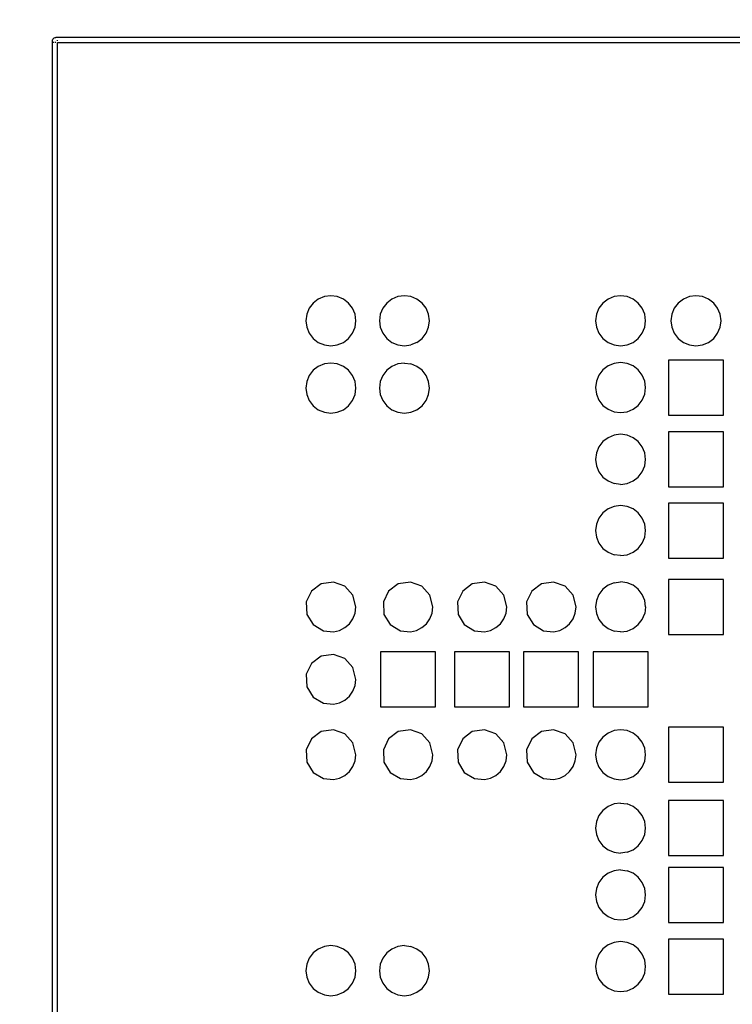
# Model space of a CAD drawing. Units: millimetres. Extents: x 13432 to 20408, y 2703 to 8784.
# Drawn here: x 17722 to 18137, y 4804 to 5378 of the extents above; entities that cross this region are included whole.
import ezdxf

# ---------------------------------------------------------------- set-up
doc = ezdxf.new("R2010")
doc.units = ezdxf.units.MM
doc.layers.add('Strefa bezpieczna', color=8, linetype='Continuous')
doc.dimstyles.get("Standard").update_dxf_attribs({"dimtxt": 180, "dimasz": 200, "dimexe": 0.18, "dimexo": 0.0625, "dimgap": 200, "dimtad": 0, "dimtih": 1, "dimtoh": 1, "dimlfac": 0.001, "dimzin": 0, "dimdsep": 46, "dimtxsty": 'Standard', "dimcen": 0.09, "dimse1": 1, "dimse2": 1, "dimadec": 0, "dimazin": 0, "dimtfac": 1, "dimtdec": 4, "dimtofl": 0, "dimtmove": 0, "dimatfit": 3, "dimfxl": 1, "dimtolj": 1, "dimtzin": 0, "dimarcsym": 0})

# ---------------------------------------------------------------- blocks, each defined once
blk = doc.blocks.new('*D195')
at = {"layer": 'Defpoints', "color": 0}
for p in [(20406.71, 8665.74), (15827.12, 4992.32), (20406.71, 4992.32)]:
    blk.add_point(p, dxfattribs=at)
at = {"layer": 'Strefa bezpieczna', "color": 0, "lineweight": -2}
for p, q in [((16027.12, 8665.74), (17646.92, 8665.74)), ((20206.71, 8665.74), (18586.92, 8665.74))]:
    blk.add_line(p, q, dxfattribs=at)
at = {"layer": 'Strefa bezpieczna', "color": 0}
for points in [[(16027.12, 8699.07), (16027.12, 8632.41), (15827.12, 8665.74)], [(20206.71, 8632.41), (20206.71, 8699.07), (20406.71, 8665.74)]]:
    blk.add_solid(points, dxfattribs=at)
at = {"layer": 'Strefa bezpieczna', "color": 0, "insert": (18116.92, 8665.74), "char_height": 180, "attachment_point": 5}
blk.add_mtext('\\A1;4.58', dxfattribs=at)
blk = doc.blocks.new('*D196')
at = {"layer": 'Defpoints', "color": 0}
for p in [(18905.54, 7882.17), (17326.12, 4992.28), (18905.71, 4992.37)]:
    blk.add_point(p, dxfattribs=at)
at = {"layer": 'Strefa bezpieczna', "color": 0, "lineweight": -2}
for p, q in [((17125.96, 7882.07), (16925.96, 7882.06)), ((19105.54, 7882.18), (19305.54, 7882.19))]:
    blk.add_line(p, q, dxfattribs=at)
at = {"layer": 'Strefa bezpieczna', "color": 0}
for points in [[(17125.96, 7848.73), (17125.96, 7915.4), (17325.96, 7882.08)], [(19105.54, 7915.52), (19105.55, 7848.85), (18905.54, 7882.17)]]:
    blk.add_solid(points, dxfattribs=at)
at = {"layer": 'Strefa bezpieczna', "color": 0, "insert": (18115.75, 7882.12), "char_height": 180, "attachment_point": 5}
blk.add_mtext('\\A1;1.58', dxfattribs=at)
blk = doc.blocks.new('*D197')
at = {"layer": 'Defpoints', "color": 0}
for p in [(18115.87, 5782.12), (14970.33, 4202.35), (18115.96, 4202.53)]:
    blk.add_point(p, dxfattribs=at)
at = {"layer": 'Strefa bezpieczna', "color": 0, "lineweight": -2}
for p, q in [((14970.25, 5581.93), (14970.26, 5282.14)), ((14970.32, 4402.35), (14970.3, 4702.14))]:
    blk.add_line(p, q, dxfattribs=at)
at = {"layer": 'Strefa bezpieczna', "color": 0}
for points in [[(15003.58, 5581.94), (14936.91, 5581.93), (14970.24, 5781.93)], [(14936.98, 4402.35), (15003.65, 4402.35), (14970.33, 4202.35)]]:
    blk.add_solid(points, dxfattribs=at)
at = {"layer": 'Strefa bezpieczna', "color": 0, "insert": (14970.28, 4992.14), "char_height": 180, "attachment_point": 5}
blk.add_mtext('\\A1;1.58', dxfattribs=at)
blk = doc.blocks.new('*D198')
at = {"layer": 'Defpoints', "color": 0}
for p in [(18117.87, 7282.12), (13669.92, 2704.38), (18115.96, 2702.53)]:
    blk.add_point(p, dxfattribs=at)
at = {"layer": 'Strefa bezpieczna', "color": 0, "lineweight": -2}
for p, q in [((13671.75, 7083.97), (13671, 5284.18)), ((13670.01, 2904.38), (13670.76, 4704.18))]:
    blk.add_line(p, q, dxfattribs=at)
at = {"layer": 'Strefa bezpieczna', "color": 0}
for points in [[(13705.08, 7083.95), (13638.42, 7083.98), (13671.83, 7283.97)], [(13636.67, 2904.4), (13703.34, 2904.37), (13669.92, 2704.38)]]:
    blk.add_solid(points, dxfattribs=at)
at = {"layer": 'Strefa bezpieczna', "color": 0, "insert": (13670.88, 4994.18), "char_height": 180, "attachment_point": 5}
blk.add_mtext('\\A1;4.58', dxfattribs=at)

msp = doc.modelspace()

# ---------------------------------------------------------------- linework, layer by layer
for p, q in [((17741.186, 5366.322), (17741.504, 5366.737)), ((17741.504, 5366.737), (17741.918, 5367.054)), ((17741.918, 5367.054), (17742.4, 5367.254)), ((17742.4, 5367.254), (17742.918, 5367.322)), ((18488.918, 5367.322), (17742.918, 5367.322)), ((17740.918, 5365.322), (17740.986, 5365.84)), ((17740.918, 4619.322), (17740.918, 5365.322)), ((17741.918, 5364.322), (17740.918, 5364.322)), ((17740.986, 5365.84), (17741.186, 5366.322)), ((17742.918, 5364.322), (17742.4, 5364.322)), ((17743.918, 5365.322), (17743.918, 5365.84)), ((17743.918, 5364.322), (18487.918, 5364.322)), ((17743.918, 4620.322), (17743.918, 5364.322)), ((17892.818, 5212.53), (17890.501, 5209.51)), ((17895.838, 5214.846), (17892.818, 5212.53)), ((17899.354, 5216.303), (17895.838, 5214.846)), ((17903.127, 5216.8), (17899.354, 5216.303)), ((17906.9, 5216.303), (17903.127, 5216.8)), ((17910.416, 5214.846), (17906.9, 5216.303)), ((17913.435, 5212.53), (17910.416, 5214.846)), ((17915.752, 5209.51), (17913.435, 5212.53)), ((17935.677, 5212.53), (17933.36, 5209.51)), ((17938.696, 5214.846), (17935.677, 5212.53)), ((17942.212, 5216.303), (17938.696, 5214.846)), ((17945.985, 5216.8), (17942.212, 5216.303)), ((17949.758, 5216.303), (17945.985, 5216.8)), ((17953.274, 5214.846), (17949.758, 5216.303)), ((17956.294, 5212.53), (17953.274, 5214.846)), ((17958.61, 5209.51), (17956.294, 5212.53)), ((18061.68, 5212.526), (18059.363, 5209.506)), ((18064.699, 5214.842), (18061.68, 5212.526)), ((18068.215, 5216.299), (18064.699, 5214.842)), ((18071.988, 5216.796), (18068.215, 5216.299)), ((18075.761, 5216.299), (18071.988, 5216.796)), ((18079.277, 5214.842), (18075.761, 5216.299)), ((18082.297, 5212.526), (18079.277, 5214.842)), ((18084.614, 5209.506), (18082.297, 5212.526)), ((18105.609, 5212.526), (18103.292, 5209.506)), ((18108.629, 5214.842), (18105.609, 5212.526)), ((18112.145, 5216.299), (18108.629, 5214.842)), ((18115.918, 5216.796), (18112.145, 5216.299)), ((18119.691, 5216.299), (18115.918, 5216.796)), ((18123.207, 5214.842), (18119.691, 5216.299)), ((18126.226, 5212.526), (18123.207, 5214.842)), ((18128.543, 5209.506), (18126.226, 5212.526)), ((17889.045, 5205.994), (17888.548, 5202.221)), ((17890.501, 5209.51), (17889.045, 5205.994)), ((17917.209, 5205.994), (17915.752, 5209.51)), ((17917.705, 5202.221), (17917.209, 5205.994)), ((17931.903, 5205.994), (17931.407, 5202.221)), ((17933.36, 5209.51), (17931.903, 5205.994)), ((17960.067, 5205.994), (17958.61, 5209.51)), ((17960.564, 5202.221), (17960.067, 5205.994)), ((18057.906, 5205.99), (18057.41, 5202.217)), ((18059.363, 5209.506), (18057.906, 5205.99)), ((18086.07, 5205.99), (18084.614, 5209.506)), ((18086.567, 5202.217), (18086.07, 5205.99)), ((18101.836, 5205.99), (18101.339, 5202.217)), ((18103.292, 5209.506), (18101.836, 5205.99)), ((18130, 5205.99), (18128.543, 5209.506)), ((18130.496, 5202.217), (18130, 5205.99)), ((17888.548, 5202.221), (17889.045, 5198.448)), ((17917.209, 5198.448), (17917.705, 5202.221)), ((17931.407, 5202.221), (17931.903, 5198.448)), ((17960.067, 5198.448), (17960.564, 5202.221)), ((18057.41, 5202.217), (18057.906, 5198.444)), ((18086.07, 5198.444), (18086.567, 5202.217)), ((18101.339, 5202.217), (18101.836, 5198.444)), ((18130, 5198.444), (18130.496, 5202.217)), ((17889.045, 5198.448), (17890.501, 5194.932)), ((17890.501, 5194.932), (17892.818, 5191.912)), ((17913.435, 5191.912), (17915.752, 5194.932)), ((17915.752, 5194.932), (17917.209, 5198.448)), ((17931.903, 5198.448), (17933.36, 5194.932)), ((17933.36, 5194.932), (17935.677, 5191.912)), ((17956.294, 5191.912), (17958.61, 5194.932)), ((17958.61, 5194.932), (17960.067, 5198.448)), ((18057.906, 5198.444), (18059.363, 5194.928)), ((18059.363, 5194.928), (18061.68, 5191.908)), ((18082.297, 5191.908), (18084.614, 5194.928)), ((18084.614, 5194.928), (18086.07, 5198.444)), ((18101.836, 5198.444), (18103.292, 5194.928)), ((18103.292, 5194.928), (18105.609, 5191.908)), ((18126.226, 5191.908), (18128.543, 5194.928)), ((18128.543, 5194.928), (18130, 5198.444)), ((17892.818, 5191.912), (17895.838, 5189.595)), ((17895.838, 5189.595), (17899.354, 5188.139)), ((17906.9, 5188.139), (17910.416, 5189.595)), ((17910.416, 5189.595), (17913.435, 5191.912)), ((17935.677, 5191.912), (17938.696, 5189.595)), ((17938.696, 5189.595), (17942.212, 5188.139)), ((17953.274, 5189.595), (17949.758, 5188.139)), ((17953.274, 5189.595), (17956.294, 5191.912)), ((18061.68, 5191.908), (18064.699, 5189.592)), ((18064.699, 5189.592), (18068.215, 5188.135)), ((18075.761, 5188.135), (18079.277, 5189.592)), ((18079.277, 5189.592), (18082.297, 5191.908)), ((18105.609, 5191.908), (18108.629, 5189.592)), ((18108.629, 5189.592), (18112.145, 5188.135)), ((18119.691, 5188.135), (18123.207, 5189.592)), ((18123.207, 5189.592), (18126.226, 5191.908)), ((17899.354, 5188.139), (17903.127, 5187.642)), ((17903.127, 5187.642), (17906.9, 5188.139)), ((17942.212, 5188.139), (17945.985, 5187.642)), ((17945.985, 5187.642), (17949.758, 5188.139)), ((18068.215, 5188.135), (18071.988, 5187.638)), ((18071.988, 5187.638), (18075.761, 5188.135)), ((18112.145, 5188.135), (18115.918, 5187.638)), ((18115.918, 5187.638), (18119.691, 5188.135)), ((17903.127, 5177.584), (17899.354, 5177.087)), ((17906.9, 5177.087), (17903.127, 5177.584)), ((17945.985, 5177.584), (17942.212, 5177.087)), ((17945.985, 5177.584), (17949.758, 5177.087)), ((18068.215, 5177.298), (18064.699, 5175.841)), ((18071.988, 5177.795), (18068.215, 5177.298)), ((18075.761, 5177.298), (18071.988, 5177.795)), ((18079.277, 5175.841), (18075.761, 5177.298)), ((18131.944, 5179.242), (18099.892, 5179.242)), ((18099.892, 5179.242), (18099.892, 5147.19)), ((18131.944, 5147.19), (18131.944, 5179.242)), ((17892.818, 5173.314), (17890.501, 5170.295)), ((17895.838, 5175.631), (17892.818, 5173.314)), ((17899.354, 5177.087), (17895.838, 5175.631)), ((17910.416, 5175.631), (17906.9, 5177.087)), ((17913.435, 5173.314), (17910.416, 5175.631)), ((17915.752, 5170.295), (17913.435, 5173.314)), ((17935.677, 5173.314), (17933.36, 5170.295)), ((17938.696, 5175.631), (17935.677, 5173.314)), ((17942.212, 5177.087), (17938.696, 5175.631)), ((17953.274, 5175.631), (17949.758, 5177.087)), ((17956.294, 5173.314), (17953.274, 5175.631)), ((17958.61, 5170.295), (17956.294, 5173.314)), ((18061.68, 5173.525), (18059.363, 5170.505)), ((18064.699, 5175.841), (18061.68, 5173.525)), ((18082.297, 5173.525), (18079.277, 5175.841)), ((18084.614, 5170.505), (18082.297, 5173.525)), ((17889.045, 5166.779), (17888.548, 5163.006)), ((17890.501, 5170.295), (17889.045, 5166.779)), ((17917.209, 5166.779), (17915.752, 5170.295)), ((17917.705, 5163.006), (17917.209, 5166.779)), ((17931.903, 5166.779), (17931.407, 5163.006)), ((17933.36, 5170.295), (17931.903, 5166.779)), ((17960.067, 5166.779), (17958.61, 5170.295)), ((17960.564, 5163.006), (17960.067, 5166.779)), ((18057.906, 5166.989), (18057.41, 5163.216)), ((18059.363, 5170.505), (18057.906, 5166.989)), ((18086.07, 5166.989), (18084.614, 5170.505)), ((18086.567, 5163.216), (18086.07, 5166.989)), ((17888.548, 5163.006), (17889.045, 5159.232)), ((17917.209, 5159.232), (17917.705, 5163.006)), ((17931.407, 5163.006), (17931.903, 5159.232)), ((17960.067, 5159.232), (17960.564, 5163.006)), ((18057.41, 5163.216), (18057.906, 5159.443)), ((18086.07, 5159.443), (18086.567, 5163.216)), ((17889.045, 5159.232), (17890.501, 5155.716)), ((17890.501, 5155.716), (17892.818, 5152.697)), ((17913.435, 5152.697), (17915.752, 5155.716)), ((17915.752, 5155.716), (17917.209, 5159.232)), ((17931.903, 5159.232), (17933.36, 5155.716)), ((17933.36, 5155.716), (17935.677, 5152.697)), ((17956.294, 5152.697), (17958.61, 5155.716)), ((17958.61, 5155.716), (17960.067, 5159.232)), ((18057.906, 5159.443), (18059.363, 5155.927)), ((18059.363, 5155.927), (18061.68, 5152.907)), ((18082.297, 5152.907), (18084.614, 5155.927)), ((18084.614, 5155.927), (18086.07, 5159.443)), ((17892.818, 5152.697), (17895.838, 5150.38)), ((17895.838, 5150.38), (17899.354, 5148.924)), ((17899.354, 5148.924), (17903.127, 5148.427)), ((17903.127, 5148.427), (17906.9, 5148.924)), ((17906.9, 5148.924), (17910.416, 5150.38)), ((17910.416, 5150.38), (17913.435, 5152.697)), ((17935.677, 5152.697), (17938.696, 5150.38)), ((17938.696, 5150.38), (17942.212, 5148.924)), ((17942.212, 5148.924), (17945.985, 5148.427)), ((17945.985, 5148.427), (17949.758, 5148.924)), ((17949.758, 5148.924), (17953.274, 5150.38)), ((17953.274, 5150.38), (17956.294, 5152.697)), ((18061.68, 5152.907), (18064.699, 5150.59)), ((18064.699, 5150.59), (18068.215, 5149.134)), ((18068.215, 5149.134), (18071.988, 5148.637)), ((18071.988, 5148.637), (18075.761, 5149.134)), ((18075.761, 5149.134), (18079.277, 5150.59)), ((18079.277, 5150.59), (18082.297, 5152.907)), ((18099.892, 5147.19), (18131.944, 5147.19)), ((18131.944, 5137.456), (18099.892, 5137.456)), ((18099.892, 5137.456), (18099.892, 5105.405)), ((18131.944, 5105.405), (18131.944, 5137.456)), ((18061.68, 5131.739), (18059.363, 5128.72)), ((18064.699, 5134.056), (18061.68, 5131.739)), ((18068.215, 5135.513), (18064.699, 5134.056)), ((18071.988, 5136.009), (18068.215, 5135.513)), ((18075.761, 5135.513), (18071.988, 5136.009)), ((18079.277, 5134.056), (18075.761, 5135.513)), ((18082.297, 5131.739), (18079.277, 5134.056)), ((18084.614, 5128.72), (18082.297, 5131.739)), ((18059.363, 5128.72), (18057.906, 5125.204)), ((18086.07, 5125.204), (18084.614, 5128.72)), ((18057.906, 5125.204), (18057.41, 5121.431)), ((18057.41, 5121.431), (18057.906, 5117.658)), ((18086.567, 5121.431), (18086.07, 5125.204)), ((18086.07, 5117.658), (18086.567, 5121.431)), ((18057.906, 5117.658), (18059.363, 5114.141)), ((18059.363, 5114.141), (18061.68, 5111.122)), ((18082.297, 5111.122), (18084.614, 5114.141)), ((18084.614, 5114.141), (18086.07, 5117.658)), ((18061.68, 5111.122), (18064.699, 5108.805)), ((18064.699, 5108.805), (18068.215, 5107.349)), ((18075.761, 5107.349), (18079.277, 5108.805)), ((18079.277, 5108.805), (18082.297, 5111.122)), ((18071.988, 5106.852), (18068.215, 5107.349)), ((18071.988, 5106.852), (18075.761, 5107.349)), ((18099.892, 5105.405), (18131.944, 5105.405)), ((18064.699, 5092.485), (18061.68, 5090.168)), ((18068.215, 5093.942), (18064.699, 5092.485)), ((18071.988, 5094.438), (18068.215, 5093.942)), ((18075.761, 5093.942), (18071.988, 5094.438)), ((18079.277, 5092.485), (18075.761, 5093.942)), ((18082.297, 5090.168), (18079.277, 5092.485)), ((18099.892, 5095.886), (18099.892, 5063.834)), ((18131.944, 5095.886), (18099.892, 5095.886)), ((18131.944, 5063.834), (18131.944, 5095.886)), ((18059.363, 5087.149), (18057.906, 5083.633)), ((18061.68, 5090.168), (18059.363, 5087.149)), ((18084.614, 5087.149), (18082.297, 5090.168)), ((18086.07, 5083.633), (18084.614, 5087.149)), ((18057.906, 5083.633), (18057.41, 5079.86)), ((18057.41, 5079.86), (18057.906, 5076.087)), ((18086.567, 5079.86), (18086.07, 5083.633)), ((18086.07, 5076.087), (18086.567, 5079.86)), ((18057.906, 5076.087), (18059.363, 5072.571)), ((18084.614, 5072.571), (18086.07, 5076.087)), ((18059.363, 5072.571), (18061.68, 5069.551)), ((18061.68, 5069.551), (18064.699, 5067.234)), ((18079.277, 5067.234), (18082.297, 5069.551)), ((18082.297, 5069.551), (18084.614, 5072.571)), ((18064.699, 5067.234), (18068.215, 5065.778)), ((18071.988, 5065.281), (18068.215, 5065.778)), ((18071.988, 5065.281), (18075.761, 5065.778)), ((18075.761, 5065.778), (18079.277, 5067.234)), ((18099.892, 5063.834), (18131.944, 5063.834)), ((18099.892, 5051.421), (18099.892, 5019.369)), ((18131.944, 5051.421), (18099.892, 5051.421)), ((18131.944, 5019.369), (18131.944, 5051.421)), ((17897.452, 5048.828), (17891.877, 5044.668)), ((17904.617, 5049.898), (17897.452, 5048.828)), ((17911.278, 5047.484), (17904.617, 5049.898)), ((17915.946, 5042.344), (17911.278, 5047.484)), ((17942.345, 5048.828), (17936.77, 5044.668)), ((17949.51, 5049.898), (17942.345, 5048.828)), ((17956.17, 5047.484), (17949.51, 5049.898)), ((17960.838, 5042.344), (17956.17, 5047.484)), ((17985.524, 5048.828), (17979.949, 5044.668)), ((17992.69, 5049.898), (17985.524, 5048.828)), ((17999.35, 5047.484), (17992.69, 5049.898)), ((18004.018, 5042.344), (17999.35, 5047.484)), ((18025.809, 5048.828), (18020.235, 5044.668)), ((18032.975, 5049.898), (18025.809, 5048.828)), ((18039.635, 5047.484), (18032.975, 5049.898)), ((18044.303, 5042.344), (18039.635, 5047.484)), ((18061.68, 5045.703), (18059.363, 5042.684)), ((18064.699, 5048.02), (18061.68, 5045.703)), ((18068.215, 5049.477), (18064.699, 5048.02)), ((18068.215, 5049.477), (18071.988, 5049.973)), ((18075.761, 5049.477), (18071.988, 5049.973)), ((18079.277, 5048.02), (18075.761, 5049.477)), ((18082.297, 5045.703), (18079.277, 5048.02)), ((18084.614, 5042.684), (18082.297, 5045.703)), ((17891.877, 5044.668), (17888.845, 5038.333)), ((17917.705, 5035.395), (17915.946, 5042.344)), ((17936.77, 5044.668), (17933.737, 5038.333)), ((17962.598, 5035.395), (17960.838, 5042.344)), ((17979.949, 5044.668), (17976.917, 5038.333)), ((18005.778, 5035.395), (18004.018, 5042.344)), ((18020.235, 5044.668), (18017.202, 5038.333)), ((18046.063, 5035.395), (18044.303, 5042.344)), ((18059.363, 5042.684), (18057.906, 5039.168)), ((18086.07, 5039.168), (18084.614, 5042.684)), ((17888.845, 5038.333), (17889.204, 5031.06)), ((17917.246, 5031.752), (17917.705, 5035.395)), ((17933.737, 5038.333), (17934.096, 5031.06)), ((17962.139, 5031.752), (17962.598, 5035.395)), ((17976.917, 5038.333), (17977.276, 5031.06)), ((18005.319, 5031.752), (18005.778, 5035.395)), ((18017.202, 5038.333), (18017.561, 5031.06)), ((18045.604, 5031.752), (18046.063, 5035.395)), ((18057.906, 5039.168), (18057.41, 5035.395)), ((18057.41, 5035.395), (18057.906, 5031.622)), ((18086.567, 5035.395), (18086.07, 5039.168)), ((18086.567, 5035.395), (18086.07, 5031.622)), ((17889.204, 5031.06), (17892.818, 5025.086)), ((17913.918, 5025.593), (17915.946, 5028.446)), ((17915.946, 5028.446), (17917.246, 5031.752)), ((17934.096, 5031.06), (17937.711, 5025.086)), ((17958.81, 5025.593), (17960.838, 5028.446)), ((17960.838, 5028.446), (17962.139, 5031.752)), ((17977.276, 5031.06), (17980.89, 5025.086)), ((18001.99, 5025.593), (18004.018, 5028.446)), ((18004.018, 5028.446), (18005.319, 5031.752)), ((18017.561, 5031.06), (18021.175, 5025.086)), ((18042.275, 5025.593), (18044.303, 5028.446)), ((18044.303, 5028.446), (18045.604, 5031.752)), ((18057.906, 5031.622), (18059.363, 5028.106)), ((18059.363, 5028.106), (18061.68, 5025.086)), ((18082.297, 5025.086), (18084.614, 5028.106)), ((18084.614, 5028.106), (18086.07, 5031.622)), ((17892.818, 5025.086), (17898.792, 5021.472)), ((17908.139, 5021.701), (17911.278, 5023.306)), ((17911.278, 5023.306), (17913.918, 5025.593)), ((17937.711, 5025.086), (17943.684, 5021.472)), ((17953.032, 5021.701), (17956.17, 5023.306)), ((17956.17, 5023.306), (17958.81, 5025.593)), ((17980.89, 5025.086), (17986.864, 5021.472)), ((17996.212, 5021.701), (17999.35, 5023.306)), ((17999.35, 5023.306), (18001.99, 5025.593)), ((18021.175, 5025.086), (18027.149, 5021.472)), ((18036.497, 5021.701), (18039.635, 5023.306)), ((18039.635, 5023.306), (18042.275, 5025.593)), ((18061.68, 5025.086), (18064.699, 5022.769)), ((18064.699, 5022.769), (18068.215, 5021.313)), ((18075.761, 5021.313), (18079.277, 5022.769)), ((18079.277, 5022.769), (18082.297, 5025.086)), ((17898.792, 5021.472), (17904.617, 5020.892)), ((17904.617, 5020.892), (17908.139, 5021.701)), ((17943.684, 5021.472), (17949.51, 5020.892)), ((17949.51, 5020.892), (17953.032, 5021.701)), ((17986.864, 5021.472), (17992.69, 5020.892)), ((17992.69, 5020.892), (17996.212, 5021.701)), ((18027.149, 5021.472), (18032.975, 5020.892)), ((18032.975, 5020.892), (18036.497, 5021.701)), ((18071.988, 5020.816), (18068.215, 5021.313)), ((18071.988, 5020.816), (18075.761, 5021.313)), ((18099.892, 5019.369), (18131.944, 5019.369)), ((17897.452, 5006.612), (17891.877, 5002.453)), ((17904.617, 5007.683), (17897.452, 5006.612)), ((17911.278, 5005.268), (17904.617, 5007.683)), ((17915.946, 5000.128), (17911.278, 5005.268)), ((17931.994, 5009.205), (17931.994, 4977.154)), ((17964.045, 5009.205), (17931.994, 5009.205)), ((17964.045, 4977.154), (17964.045, 5009.205)), ((18007.225, 5009.205), (17975.173, 5009.205)), ((17975.173, 5009.205), (17975.173, 4977.154)), ((18007.225, 4977.154), (18007.225, 5009.205)), ((18015.458, 5009.205), (18015.458, 4977.154)), ((18047.51, 5009.205), (18015.458, 5009.205)), ((18047.51, 4977.154), (18047.51, 5009.205)), ((18055.963, 5009.205), (18055.963, 4977.154)), ((18088.014, 5009.205), (18055.963, 5009.205)), ((18088.014, 4977.154), (18088.014, 5009.205)), ((17891.877, 5002.453), (17888.845, 4996.118)), ((17917.705, 4993.18), (17915.946, 5000.128)), ((17888.845, 4996.118), (17889.204, 4988.844)), ((17889.204, 4988.844), (17892.818, 4982.871)), ((17915.946, 4986.231), (17917.246, 4989.536)), ((17917.246, 4989.536), (17917.705, 4993.18)), ((17892.818, 4982.871), (17898.792, 4979.256)), ((17911.278, 4981.091), (17913.918, 4983.377)), ((17913.918, 4983.377), (17915.946, 4986.231)), ((17898.792, 4979.256), (17904.617, 4978.676)), ((17904.617, 4978.676), (17908.139, 4979.486)), ((17908.139, 4979.486), (17911.278, 4981.091)), ((17931.994, 4977.154), (17964.045, 4977.154)), ((17975.173, 4977.154), (18007.225, 4977.154)), ((18015.458, 4977.154), (18047.51, 4977.154)), ((18055.963, 4977.154), (18088.014, 4977.154)), ((18099.892, 4965.276), (18099.892, 4933.224)), ((18131.944, 4965.276), (18099.892, 4965.276)), ((18131.944, 4933.224), (18131.944, 4965.276)), ((17897.452, 4962.683), (17891.877, 4958.523)), ((17904.617, 4963.753), (17897.452, 4962.683)), ((17911.278, 4961.339), (17904.617, 4963.753)), ((17915.946, 4956.199), (17911.278, 4961.339)), ((17942.345, 4962.683), (17936.77, 4958.523)), ((17949.51, 4963.753), (17942.345, 4962.683)), ((17956.17, 4961.339), (17949.51, 4963.753)), ((17960.838, 4956.199), (17956.17, 4961.339)), ((17985.524, 4962.683), (17979.949, 4958.523)), ((17992.69, 4963.753), (17985.524, 4962.683)), ((17999.35, 4961.339), (17992.69, 4963.753)), ((18004.018, 4956.199), (17999.35, 4961.339)), ((18025.809, 4962.683), (18020.235, 4958.523)), ((18032.975, 4963.753), (18025.809, 4962.683)), ((18039.635, 4961.339), (18032.975, 4963.753)), ((18044.303, 4956.199), (18039.635, 4961.339)), ((18061.68, 4959.558), (18059.363, 4956.539)), ((18064.699, 4961.875), (18061.68, 4959.558)), ((18068.215, 4963.332), (18064.699, 4961.875)), ((18071.988, 4963.828), (18068.215, 4963.332)), ((18075.761, 4963.332), (18071.988, 4963.828)), ((18079.277, 4961.875), (18075.761, 4963.332)), ((18082.297, 4959.558), (18079.277, 4961.875)), ((18084.614, 4956.539), (18082.297, 4959.558)), ((17891.877, 4958.523), (17888.845, 4952.188)), ((17917.705, 4949.25), (17915.946, 4956.199)), ((17936.77, 4958.523), (17933.737, 4952.188)), ((17962.598, 4949.25), (17960.838, 4956.199)), ((17979.949, 4958.523), (17976.917, 4952.188)), ((18005.778, 4949.25), (18004.018, 4956.199)), ((18020.235, 4958.523), (18017.202, 4952.188)), ((18046.063, 4949.25), (18044.303, 4956.199)), ((18059.363, 4956.539), (18057.906, 4953.023)), ((18086.07, 4953.023), (18084.614, 4956.539)), ((17888.845, 4952.188), (17889.204, 4944.915)), ((17917.246, 4945.606), (17917.705, 4949.25)), ((17933.737, 4952.188), (17934.096, 4944.915)), ((17962.139, 4945.606), (17962.598, 4949.25)), ((17976.917, 4952.188), (17977.276, 4944.915)), ((18005.319, 4945.606), (18005.778, 4949.25)), ((18017.202, 4952.188), (18017.561, 4944.915)), ((18045.604, 4945.606), (18046.063, 4949.25)), ((18057.906, 4953.023), (18057.41, 4949.25)), ((18057.41, 4949.25), (18057.906, 4945.477)), ((18086.567, 4949.25), (18086.07, 4953.023)), ((18086.07, 4945.477), (18086.567, 4949.25)), ((17889.204, 4944.915), (17892.818, 4938.941)), ((17913.918, 4939.448), (17915.946, 4942.301)), ((17915.946, 4942.301), (17917.246, 4945.606)), ((17934.096, 4944.915), (17937.711, 4938.941)), ((17958.81, 4939.448), (17960.838, 4942.301)), ((17960.838, 4942.301), (17962.139, 4945.606)), ((17977.276, 4944.915), (17980.89, 4938.941)), ((18001.99, 4939.448), (18004.018, 4942.301)), ((18004.018, 4942.301), (18005.319, 4945.606)), ((18017.561, 4944.915), (18021.175, 4938.941)), ((18042.275, 4939.448), (18044.303, 4942.301)), ((18044.303, 4942.301), (18045.604, 4945.606)), ((18057.906, 4945.477), (18059.363, 4941.961)), ((18059.363, 4941.961), (18061.68, 4938.941)), ((18082.297, 4938.941), (18084.614, 4941.961)), ((18084.614, 4941.961), (18086.07, 4945.477)), ((17892.818, 4938.941), (17898.792, 4935.327)), ((17908.139, 4935.556), (17911.278, 4937.161)), ((17911.278, 4937.161), (17913.918, 4939.448)), ((17937.711, 4938.941), (17943.684, 4935.327)), ((17953.032, 4935.556), (17956.17, 4937.161)), ((17956.17, 4937.161), (17958.81, 4939.448)), ((17980.89, 4938.941), (17986.864, 4935.327)), ((17996.212, 4935.556), (17999.35, 4937.161)), ((17999.35, 4937.161), (18001.99, 4939.448)), ((18021.175, 4938.941), (18027.149, 4935.327)), ((18036.497, 4935.556), (18039.635, 4937.161)), ((18039.635, 4937.161), (18042.275, 4939.448)), ((18061.68, 4938.941), (18064.699, 4936.624)), ((18064.699, 4936.624), (18068.215, 4935.168)), ((18075.761, 4935.168), (18079.277, 4936.624)), ((18079.277, 4936.624), (18082.297, 4938.941)), ((17898.792, 4935.327), (17904.617, 4934.747)), ((17904.617, 4934.747), (17908.139, 4935.556)), ((17943.684, 4935.327), (17949.51, 4934.747)), ((17949.51, 4934.747), (17953.032, 4935.556)), ((17986.864, 4935.327), (17992.69, 4934.747)), ((17992.69, 4934.747), (17996.212, 4935.556)), ((18027.149, 4935.327), (18032.975, 4934.747)), ((18032.975, 4934.747), (18036.497, 4935.556)), ((18068.215, 4935.168), (18071.988, 4934.671)), ((18071.988, 4934.671), (18075.761, 4935.168)), ((18099.892, 4933.224), (18131.944, 4933.224)), ((18064.699, 4919.124), (18061.68, 4916.807)), ((18068.215, 4920.581), (18064.699, 4919.124)), ((18071.988, 4921.077), (18068.215, 4920.581)), ((18071.988, 4921.077), (18075.761, 4920.581)), ((18079.277, 4919.124), (18075.761, 4920.581)), ((18082.297, 4916.807), (18079.277, 4919.124)), ((18131.944, 4922.525), (18099.892, 4922.525)), ((18099.892, 4922.525), (18099.892, 4890.473)), ((18131.944, 4890.473), (18131.944, 4922.525)), ((18059.363, 4913.788), (18057.906, 4910.272)), ((18061.68, 4916.807), (18059.363, 4913.788)), ((18084.614, 4913.788), (18082.297, 4916.807)), ((18086.07, 4910.272), (18084.614, 4913.788)), ((18057.906, 4910.272), (18057.41, 4906.499)), ((18086.567, 4906.499), (18086.07, 4910.272)), ((18057.41, 4906.499), (18057.906, 4902.726)), ((18057.906, 4902.726), (18059.363, 4899.21)), ((18084.614, 4899.21), (18086.07, 4902.726)), ((18086.07, 4902.726), (18086.567, 4906.499)), ((18059.363, 4899.21), (18061.68, 4896.19)), ((18061.68, 4896.19), (18064.699, 4893.873)), ((18079.277, 4893.873), (18082.297, 4896.19)), ((18082.297, 4896.19), (18084.614, 4899.21)), ((18064.699, 4893.873), (18068.215, 4892.417)), ((18068.215, 4892.417), (18071.988, 4891.92)), ((18075.761, 4892.417), (18071.988, 4891.92)), ((18075.761, 4892.417), (18079.277, 4893.873)), ((18099.892, 4890.473), (18131.944, 4890.473)), ((18064.699, 4880.123), (18061.68, 4877.806)), ((18068.215, 4881.58), (18064.699, 4880.123)), ((18071.988, 4882.076), (18068.215, 4881.58)), ((18071.988, 4882.076), (18075.761, 4881.58)), ((18079.277, 4880.123), (18075.761, 4881.58)), ((18082.297, 4877.806), (18079.277, 4880.123)), ((18099.892, 4883.523), (18099.892, 4851.472)), ((18131.944, 4883.523), (18099.892, 4883.523)), ((18131.944, 4851.472), (18131.944, 4883.523)), ((18059.363, 4874.787), (18057.906, 4871.271)), ((18061.68, 4877.806), (18059.363, 4874.787)), ((18084.614, 4874.787), (18082.297, 4877.806)), ((18086.07, 4871.271), (18084.614, 4874.787)), ((18057.906, 4871.271), (18057.41, 4867.498)), ((18057.41, 4867.498), (18057.906, 4863.725)), ((18086.567, 4867.498), (18086.07, 4871.271)), ((18086.07, 4863.725), (18086.567, 4867.498)), ((18057.906, 4863.725), (18059.363, 4860.208)), ((18084.614, 4860.208), (18086.07, 4863.725)), ((18059.363, 4860.208), (18061.68, 4857.189)), ((18061.68, 4857.189), (18064.699, 4854.872)), ((18079.277, 4854.872), (18082.297, 4857.189)), ((18082.297, 4857.189), (18084.614, 4860.208)), ((18064.699, 4854.872), (18068.215, 4853.416)), ((18068.215, 4853.416), (18071.988, 4852.919)), ((18071.988, 4852.919), (18075.761, 4853.416)), ((18075.761, 4853.416), (18079.277, 4854.872)), ((18099.892, 4851.472), (18131.944, 4851.472)), ((18068.215, 4839.794), (18064.699, 4838.338)), ((18071.988, 4840.291), (18068.215, 4839.794)), ((18075.761, 4839.794), (18071.988, 4840.291)), ((18079.277, 4838.338), (18075.761, 4839.794)), ((18099.892, 4841.738), (18099.892, 4809.687)), ((18131.944, 4841.738), (18099.892, 4841.738)), ((18131.944, 4809.687), (18131.944, 4841.738)), ((17892.818, 4833.666), (17890.501, 4830.646)), ((17895.838, 4835.982), (17892.818, 4833.666)), ((17899.354, 4837.439), (17895.838, 4835.982)), ((17903.127, 4837.936), (17899.354, 4837.439)), ((17906.9, 4837.439), (17903.127, 4837.936)), ((17910.416, 4835.982), (17906.9, 4837.439)), ((17913.435, 4833.666), (17910.416, 4835.982)), ((17915.752, 4830.646), (17913.435, 4833.666)), ((17935.677, 4833.666), (17933.36, 4830.646)), ((17938.696, 4835.982), (17935.677, 4833.666)), ((17942.212, 4837.439), (17938.696, 4835.982)), ((17945.985, 4837.936), (17942.212, 4837.439)), ((17945.985, 4837.936), (17949.758, 4837.439)), ((17953.274, 4835.982), (17949.758, 4837.439)), ((17956.294, 4833.666), (17953.274, 4835.982)), ((17958.61, 4830.646), (17956.294, 4833.666)), ((18059.363, 4833.002), (18057.906, 4829.486)), ((18061.68, 4836.021), (18059.363, 4833.002)), ((18064.699, 4838.338), (18061.68, 4836.021)), ((18082.297, 4836.021), (18079.277, 4838.338)), ((18084.614, 4833.002), (18082.297, 4836.021)), ((18086.07, 4829.486), (18084.614, 4833.002)), ((17889.045, 4827.13), (17888.548, 4823.357)), ((17890.501, 4830.646), (17889.045, 4827.13)), ((17917.209, 4827.13), (17915.752, 4830.646)), ((17917.705, 4823.357), (17917.209, 4827.13)), ((17931.903, 4827.13), (17931.407, 4823.357)), ((17933.36, 4830.646), (17931.903, 4827.13)), ((17960.067, 4827.13), (17958.61, 4830.646)), ((17960.564, 4823.357), (17960.067, 4827.13)), ((18057.906, 4829.486), (18057.41, 4825.713)), ((18086.567, 4825.713), (18086.07, 4829.486)), ((17888.548, 4823.357), (17889.045, 4819.584)), ((17917.209, 4819.584), (17917.705, 4823.357)), ((17931.407, 4823.357), (17931.903, 4819.584)), ((17960.067, 4819.584), (17960.564, 4823.357)), ((18057.41, 4825.713), (18057.906, 4821.939)), ((18057.906, 4821.939), (18059.363, 4818.423)), ((18084.614, 4818.423), (18086.07, 4821.939)), ((18086.07, 4821.939), (18086.567, 4825.713)), ((17889.045, 4819.584), (17890.501, 4816.068)), ((17890.501, 4816.068), (17892.818, 4813.048)), ((17913.435, 4813.048), (17915.752, 4816.068)), ((17915.752, 4816.068), (17917.209, 4819.584)), ((17931.903, 4819.584), (17933.36, 4816.068)), ((17933.36, 4816.068), (17935.677, 4813.048)), ((17956.294, 4813.048), (17958.61, 4816.068)), ((17958.61, 4816.068), (17960.067, 4819.584)), ((18059.363, 4818.423), (18061.68, 4815.404)), ((18082.297, 4815.404), (18084.614, 4818.423)), ((17892.818, 4813.048), (17895.838, 4810.732)), ((17895.838, 4810.732), (17899.354, 4809.275)), ((17906.9, 4809.275), (17910.416, 4810.732)), ((17910.416, 4810.732), (17913.435, 4813.048)), ((17935.677, 4813.048), (17938.696, 4810.732)), ((17938.696, 4810.732), (17942.212, 4809.275)), ((17949.758, 4809.275), (17953.274, 4810.732)), ((17953.274, 4810.732), (17956.294, 4813.048)), ((18061.68, 4815.404), (18064.699, 4813.087)), ((18064.699, 4813.087), (18068.215, 4811.631)), ((18068.215, 4811.631), (18071.988, 4811.134)), ((18071.988, 4811.134), (18075.761, 4811.631)), ((18075.761, 4811.631), (18079.277, 4813.087)), ((18079.277, 4813.087), (18082.297, 4815.404)), ((17899.354, 4809.275), (17903.127, 4808.778)), ((17903.127, 4808.778), (17906.9, 4809.275)), ((17942.212, 4809.275), (17945.985, 4808.778)), ((17945.985, 4808.778), (17949.758, 4809.275)), ((18099.892, 4809.687), (18131.944, 4809.687))]:
    msp.add_line(p, q)

# ---------------------------------------------------------------- dimensions: what is measured, and where the dimension line sits
at = {"layer": 'Strefa bezpieczna'}
for p1, p2, distance, picture, middle in [((15827.125, 4992.322), (20406.711, 4992.322), 3673.419, '*D195', (18116.918, 8665.741)), ((17326.125, 4992.277), (18905.711, 4992.368), 2889.802, '*D196', (18115.751, 7882.125)), ((18117.872, 7282.115), (18115.963, 2702.529), -4446.041, '*D198', (13670.877, 4994.176)), ((18115.872, 5782.115), (18115.963, 4202.529), -3145.636, '*D197', (14970.281, 4992.141))]:
    dim = msp.add_aligned_dim(p1=p1, p2=p2, distance=distance, dimstyle='Standard', override={"dimlfac": 0.001}, dxfattribs=at)
    dim.commit()
    dim.dimension.update_dxf_attribs({"geometry": picture, "text_midpoint": middle})

doc.saveas('drawing.dxf')
